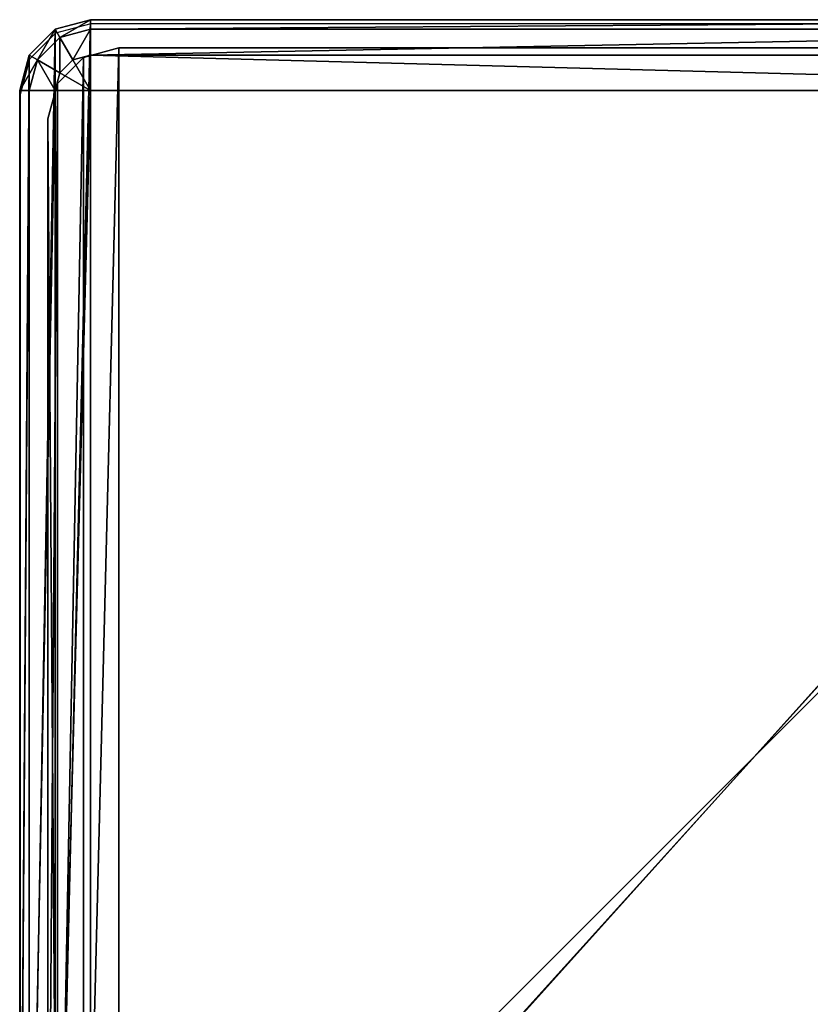
# Model space of a CAD drawing. Units: centimetres. Extents: x -195 to 195, y -188 to 187.
# Drawn here: x -44 to -38, y -2 to 5 of the extents above; entities that cross this region are included whole.
import ezdxf

# ---------------------------------------------------------------- set-up
doc = ezdxf.new("R2010")
doc.units = ezdxf.units.CM
doc.header["$LTSCALE"] = 2.54
doc.layers.get('0').update_dxf_attribs({"true_color": 0xff5454})
doc.layers.add('VP-EQ', color=7, linetype='Continuous', true_color=0x8a3492, plot=False)

# ---------------------------------------------------------------- blocks, each defined once
blk = doc.blocks.new('Grupuj_64')
at = {"color": 0}
for p, q in [((0.25, 9.933, 120), (0.5, 10, 120)), ((0.5, 10, 8), (0.25, 9.933, 8)), ((0.25, 9.933, 120), (0.5, 10, 120)), ((0.5, 10, 8), (0.25, 9.933, 8)), ((9.5, 10, 120), (0.5, 10, 120)), ((9.5, 10, 8), (0.5, 10, 8)), ((0.5, 10, 8), (0.5, 10, 120)), ((9.5, 10, 120), (0.5, 10, 120)), ((9.5, 10, 8), (0.5, 10, 8)), ((0.5, 10, 8), (0.5, 10, 120)), ((0.067, 9.75, 120), (0.25, 9.933, 120)), ((0.25, 9.933, 8), (0.067, 9.75, 8)), ((0.067, 9.75, 120), (0.25, 9.933, 120)), ((0.25, 9.933, 8), (0.067, 9.75, 8)), ((0.25, 9.933, 120), (0.25, 9.933, 8)), ((0.25, 9.933, 120), (0.25, 9.933, 8)), ((0, 9.5, 120), (0.067, 9.75, 120)), ((0.067, 9.75, 8), (0, 9.5, 8)), ((0.067, 9.75, 8), (0, 9.5, 8)), ((0, 9.5, 120), (0.067, 9.75, 120)), ((0.067, 9.75, 120), (0.067, 9.75, 8)), ((0.067, 9.75, 120), (0.067, 9.75, 8)), ((0, 9.5, 120), (0, 0.5, 120)), ((0, 9.5, 8), (0, 0.5, 8)), ((0, 9.5, 8), (0, 9.5, 120)), ((0, 9.5, 8), (0, 0.5, 8)), ((0, 9.5, 120), (0, 0.5, 120)), ((0, 9.5, 8), (0, 9.5, 120))]:
    blk.add_line(p, q, dxfattribs=at)
mesh = blk.add_polyface(dxfattribs=at)
corners = [(0.067, 0.25, 120), (0, 9.5, 120), (0, 0.5, 120), (0.067, 9.75, 120), (0.25, 9.933, 120), (0.25, 0.067, 120), (0.5, 10, 120), (0.5, 0, 120), (9.5, 10, 120), (9.5, 0, 120), (9.75, 0.067, 120), (9.75, 9.933, 120), (9.933, 0.25, 120), (9.933, 9.75, 120), (10, 0.5, 120), (10, 9.5, 120)]
mesh.append_faces([[corners[k] for k in face] for face in [(0, 1, 2), (13, 14, 15)]], dxfattribs={"vtx0": -1, "color": 0})
mesh.append_faces([[corners[k] for k in face] for face in [(1, 0, 3), (3, 0, 4), (4, 5, 6), (6, 7, 8), (8, 10, 11), (11, 12, 13)]], dxfattribs={"vtx0": -1, "vtx1": -1, "color": 0})
mesh.append_faces([[corners[k] for k in face] for face in [(4, 0, 5), (6, 5, 7), (8, 7, 9), (8, 9, 10), (11, 10, 12), (13, 12, 14)]], dxfattribs={"vtx0": -1, "vtx2": -1, "color": 0})
mesh = blk.add_polyface(dxfattribs=at)
corners = [(0.067, 9.75, 8), (0, 0.5, 8), (0, 9.5, 8), (0.067, 0.25, 8), (0.25, 9.933, 8), (0.25, 0.067, 8), (0.5, 10, 8), (0.5, 0, 8), (9.5, 10, 8), (9.5, 0, 8), (9.75, 9.933, 8), (9.75, 0.067, 8), (9.933, 0.25, 8), (9.933, 9.75, 8), (10, 9.5, 8), (10, 0.5, 8)]
mesh.append_faces([[corners[k] for k in face] for face in [(0, 1, 2), (12, 14, 15)]], dxfattribs={"vtx0": -1, "color": 0})
mesh.append_faces([[corners[k] for k in face] for face in [(1, 0, 3), (3, 4, 5), (5, 6, 7), (7, 8, 9), (9, 10, 11), (11, 10, 12)]], dxfattribs={"vtx0": -1, "vtx1": -1, "color": 0})
mesh.append_faces([[corners[k] for k in face] for face in [(3, 0, 4), (5, 4, 6), (7, 6, 8), (9, 8, 10), (12, 10, 13), (12, 13, 14)]], dxfattribs={"vtx0": -1, "vtx2": -1, "color": 0})
mesh = blk.add_polyface(dxfattribs=at)
corners = [(0.25, 9.933, 120), (0.5, 10, 8), (0.25, 9.933, 8), (0.5, 10, 120)]
mesh.append_faces([[corners[k] for k in face] for face in [(0, 1, 2), (1, 0, 3)]], dxfattribs={"vtx0": -1, "color": 0})
mesh = blk.add_polyface(dxfattribs=at)
corners = [(0.5, 10, 120), (9.5, 10, 8), (0.5, 10, 8), (9.5, 10, 120)]
mesh.append_faces([[corners[k] for k in face] for face in [(0, 1, 2), (1, 0, 3)]], dxfattribs={"vtx0": -1, "color": 0})
mesh = blk.add_polyface(dxfattribs=at)
corners = [(0.25, 9.933, 120), (0.067, 9.75, 8), (0.067, 9.75, 120), (0.25, 9.933, 8)]
mesh.append_faces([[corners[k] for k in face] for face in [(0, 1, 2), (1, 0, 3)]], dxfattribs={"vtx0": -1, "color": 0})
mesh = blk.add_polyface(dxfattribs=at)
corners = [(0.067, 9.75, 120), (0, 9.5, 8), (0, 9.5, 120), (0.067, 9.75, 8)]
mesh.append_faces([[corners[k] for k in face] for face in [(0, 1, 2), (1, 0, 3)]], dxfattribs={"vtx0": -1, "color": 0})
mesh = blk.add_polyface(dxfattribs=at)
corners = [(0, 9.5, 120), (0, 0.5, 8), (0, 0.5, 120), (0, 9.5, 8)]
mesh.append_faces([[corners[k] for k in face] for face in [(0, 1, 2), (1, 0, 3)]], dxfattribs={"vtx0": -1, "color": 0})
blk = doc.blocks.new('Grupuj_196')
at = {"color": 0}
for p, q in [((0.5, 10.4, 0.5), (0.25, 10.333, 0.5)), ((0.25, 10.333, -0.3), (0.5, 10.4, -0.3)), ((0.5, 10.4, 0.5), (0.25, 10.333, 0.5)), ((0.25, 10.333, -0.3), (0.5, 10.4, -0.3)), ((9.9, 10.4, -0.3), (0.5, 10.4, -0.3)), ((0.5, 10.4, -0.3), (0.5, 10.4, 0.5)), ((0.5, 10.4, 0.5), (9.9, 10.4, 0.5)), ((0.5, 10.333, 0.75), (0.5, 10.4, 0.5)), ((0.5, 10.4, 0.5), (9.9, 10.4, 0.5)), ((0.5, 10.333, 0.75), (0.5, 10.4, 0.5)), ((0.5, 10.4, -0.3), (0.5, 10.4, 0.5)), ((9.9, 10.4, -0.3), (0.5, 10.4, -0.3)), ((0.25, 10.333, 0.5), (0.067, 10.15, 0.5)), ((0.067, 10.15, -0.3), (0.25, 10.333, -0.3)), ((0.25, 10.333, 0.5), (0.067, 10.15, 0.5)), ((0.067, 10.15, -0.3), (0.25, 10.333, -0.3)), ((0.25, 10.333, 0.5), (0.2835, 10.275, 0.75)), ((0.25, 10.333, 0.5), (0.2835, 10.275, 0.75)), ((0.25, 10.333, 0.5), (0.25, 10.333, -0.3)), ((0.25, 10.333, 0.5), (0.25, 10.333, -0.3)), ((0.5, 10.333, 0.75), (0.2835, 10.275, 0.75)), ((0.5, 10.333, 0.75), (0.2835, 10.275, 0.75)), ((0.5, 10.15, 0.933), (0.5, 10.333, 0.75)), ((0.5, 10.333, 0.75), (9.9, 10.333, 0.75)), ((0.5, 10.333, 0.75), (9.9, 10.333, 0.75)), ((0.5, 10.15, 0.933), (0.5, 10.333, 0.75)), ((0.2835, 10.275, 0.75), (0.125, 10.1165, 0.75)), ((0.2835, 10.275, 0.75), (0.125, 10.1165, 0.75)), ((0.2835, 10.275, 0.75), (0.375, 10.1165, 0.933)), ((0.2835, 10.275, 0.75), (0.375, 10.1165, 0.933)), ((0.067, 10.15, 0.5), (0, 9.9, 0.5)), ((0, 9.9, -0.3), (0.067, 10.15, -0.3)), ((0.067, 10.15, 0.5), (0, 9.9, 0.5)), ((0, 9.9, -0.3), (0.067, 10.15, -0.3)), ((0.067, 10.15, 0.5), (0.125, 10.1165, 0.75)), ((0.067, 10.15, 0.5), (0.125, 10.1165, 0.75)), ((0.067, 10.15, 0.5), (0.067, 10.15, -0.3)), ((0.067, 10.15, 0.5), (0.067, 10.15, -0.3)), ((0.125, 10.1165, 0.75), (0.067, 9.9, 0.75)), ((0.125, 10.1165, 0.75), (0.067, 9.9, 0.75)), ((0.125, 10.1165, 0.75), (0.2835, 10.025, 0.933)), ((0.125, 10.1165, 0.75), (0.2835, 10.025, 0.933)), ((0.375, 10.1165, 0.933), (0.2835, 10.025, 0.933)), ((0.375, 10.1165, 0.933), (0.2835, 10.025, 0.933)), ((0.5, 10.15, 0.933), (0.375, 10.1165, 0.933)), ((0.5, 10.15, 0.933), (0.375, 10.1165, 0.933)), ((0.375, 10.1165, 0.933), (0.5, 9.9, 1)), ((0.375, 10.1165, 0.933), (0.5, 9.9, 1)), ((0.5, 9.9, 1), (0.5, 10.15, 0.933)), ((0.5, 10.15, 0.933), (9.9, 10.15, 0.933)), ((0.5, 10.15, 0.933), (9.9, 10.15, 0.933)), ((0.5, 9.9, 1), (0.5, 10.15, 0.933)), ((0.2835, 10.025, 0.933), (0.25, 9.9, 0.933)), ((0.2835, 10.025, 0.933), (0.25, 9.9, 0.933)), ((0.2835, 10.025, 0.933), (0.5, 9.9, 1)), ((0.2835, 10.025, 0.933), (0.5, 9.9, 1)), ((0, 9.9, -0.3), (0, 0.5, -0.3)), ((0, 0.5, 0.5), (0, 9.9, 0.5)), ((0, 9.9, 0.5), (0, 9.9, -0.3)), ((0, 9.9, 0.5), (0.067, 9.9, 0.75)), ((0, 9.9, 0.5), (0.067, 9.9, 0.75)), ((0, 0.5, 0.5), (0, 9.9, 0.5)), ((0, 9.9, 0.5), (0, 9.9, -0.3)), ((0, 9.9, -0.3), (0, 0.5, -0.3)), ((0.067, 9.9, 0.75), (0.25, 9.9, 0.933)), ((0.067, 9.9, 0.75), (0.25, 9.9, 0.933)), ((0.067, 0.5, 0.75), (0.067, 9.9, 0.75)), ((0.067, 0.5, 0.75), (0.067, 9.9, 0.75)), ((0.25, 9.9, 0.933), (0.5, 9.9, 1)), ((0.25, 0.5, 0.933), (0.25, 9.9, 0.933)), ((0.25, 9.9, 0.933), (0.5, 9.9, 1)), ((0.25, 0.5, 0.933), (0.25, 9.9, 0.933)), ((9.9, 9.9, 1), (0.5, 9.9, 1)), ((0.5, 9.9, 1), (0.5, 0.5, 1)), ((0.5, 9.9, 1), (0.5, 0.5, 1)), ((9.9, 9.9, 1), (0.5, 9.9, 1))]:
    blk.add_line(p, q, dxfattribs=at)
mesh = blk.add_polyface(dxfattribs=at)
corners = [(0.067, 10.15, -0.3), (0, 0.5, -0.3), (0, 9.9, -0.3), (0.067, 0.25, -0.3), (0.25, 10.333, -0.3), (0.25, 0.067, -0.3), (0.5, 10.4, -0.3), (0.5, 0, -0.3), (9.9, 10.4, -0.3), (9.9, 0, -0.3), (10.15, 10.333, -0.3), (10.15, 0.067, -0.3), (10.333, 10.15, -0.3), (10.333, 0.25, -0.3), (10.4, 9.9, -0.3), (10.4, 0.5, -0.3)]
mesh.append_faces([[corners[k] for k in face] for face in [(0, 1, 2), (13, 14, 15)]], dxfattribs={"vtx0": -1, "color": 0})
mesh.append_faces([[corners[k] for k in face] for face in [(1, 0, 3), (3, 4, 5), (5, 6, 7), (7, 8, 9), (9, 10, 11), (11, 12, 13)]], dxfattribs={"vtx0": -1, "vtx1": -1, "color": 0})
mesh.append_faces([[corners[k] for k in face] for face in [(3, 0, 4), (5, 4, 6), (7, 6, 8), (9, 8, 10), (11, 10, 12), (13, 12, 14)]], dxfattribs={"vtx0": -1, "vtx2": -1, "color": 0})
mesh = blk.add_polyface(dxfattribs=at)
corners = [(0.2835, 10.275, 0.75), (0.5, 10.4, 0.5), (0.25, 10.333, 0.5), (0.5, 10.333, 0.75)]
mesh.append_faces([[corners[k] for k in face] for face in [(0, 1, 2), (1, 0, 3)]], dxfattribs={"vtx0": -1, "color": 0})
mesh = blk.add_polyface(dxfattribs=at)
corners = [(0.25, 10.333, 0.5), (0.5, 10.4, -0.3), (0.25, 10.333, -0.3), (0.5, 10.4, 0.5)]
mesh.append_faces([[corners[k] for k in face] for face in [(0, 1, 2), (1, 0, 3)]], dxfattribs={"vtx0": -1, "color": 0})
mesh = blk.add_polyface(dxfattribs=at)
corners = [(0.5, 10.4, 0.5), (9.9, 10.4, -0.3), (0.5, 10.4, -0.3), (9.9, 10.4, 0.5)]
mesh.append_faces([[corners[k] for k in face] for face in [(0, 1, 2), (1, 0, 3)]], dxfattribs={"vtx0": -1, "color": 0})
mesh = blk.add_polyface(dxfattribs=at)
corners = [(0.5, 10.333, 0.75), (9.9, 10.4, 0.5), (0.5, 10.4, 0.5), (9.9, 10.333, 0.75)]
mesh.append_faces([[corners[k] for k in face] for face in [(0, 1, 2), (1, 0, 3)]], dxfattribs={"vtx0": -1, "color": 0})
mesh = blk.add_polyface(dxfattribs=at)
corners = [(0.125, 10.1165, 0.75), (0.25, 10.333, 0.5), (0.067, 10.15, 0.5), (0.2835, 10.275, 0.75)]
mesh.append_faces([[corners[k] for k in face] for face in [(0, 1, 2), (1, 0, 3)]], dxfattribs={"vtx0": -1, "color": 0})
mesh = blk.add_polyface(dxfattribs=at)
corners = [(0.067, 10.15, 0.5), (0.25, 10.333, -0.3), (0.067, 10.15, -0.3), (0.25, 10.333, 0.5)]
mesh.append_faces([[corners[k] for k in face] for face in [(0, 1, 2), (1, 0, 3)]], dxfattribs={"vtx0": -1, "color": 0})
mesh = blk.add_polyface(dxfattribs=at)
corners = [(0.375, 10.1165, 0.933), (0.5, 10.333, 0.75), (0.2835, 10.275, 0.75), (0.5, 10.15, 0.933)]
mesh.append_faces([[corners[k] for k in face] for face in [(0, 1, 2), (1, 0, 3)]], dxfattribs={"vtx0": -1, "color": 0})
mesh = blk.add_polyface(dxfattribs=at)
corners = [(0.5, 10.15, 0.933), (9.9, 10.333, 0.75), (0.5, 10.333, 0.75), (9.9, 10.15, 0.933)]
mesh.append_faces([[corners[k] for k in face] for face in [(0, 1, 2), (1, 0, 3)]], dxfattribs={"vtx0": -1, "color": 0})
mesh = blk.add_polyface(dxfattribs=at)
corners = [(0.2835, 10.025, 0.933), (0.2835, 10.275, 0.75), (0.125, 10.1165, 0.75), (0.375, 10.1165, 0.933)]
mesh.append_faces([[corners[k] for k in face] for face in [(0, 1, 2), (1, 0, 3)]], dxfattribs={"vtx0": -1, "color": 0})
mesh = blk.add_polyface(dxfattribs=at)
corners = [(0.125, 10.1165, 0.75), (0, 9.9, 0.5), (0.067, 9.9, 0.75), (0.067, 10.15, 0.5)]
mesh.append_faces([[corners[k] for k in face] for face in [(0, 1, 2), (1, 0, 3)]], dxfattribs={"vtx0": -1, "color": 0})
mesh = blk.add_polyface(dxfattribs=at)
corners = [(0.067, 10.15, 0.5), (0, 9.9, -0.3), (0, 9.9, 0.5), (0.067, 10.15, -0.3)]
mesh.append_faces([[corners[k] for k in face] for face in [(0, 1, 2), (1, 0, 3)]], dxfattribs={"vtx0": -1, "color": 0})
mesh = blk.add_polyface(dxfattribs=at)
corners = [(0.25, 9.9, 0.933), (0.125, 10.1165, 0.75), (0.067, 9.9, 0.75), (0.2835, 10.025, 0.933)]
mesh.append_faces([[corners[k] for k in face] for face in [(0, 1, 2), (1, 0, 3)]], dxfattribs={"vtx0": -1, "color": 0})
mesh = blk.add_polyface(dxfattribs=at)
corners = [(0.5, 9.9, 1), (0.375, 10.1165, 0.933), (0.2835, 10.025, 0.933)]
mesh.append_faces([[corners[k] for k in face] for face in [(0, 1, 2)]], dxfattribs={"color": 0})
mesh = blk.add_polyface(dxfattribs=at)
corners = [(0.5, 10.15, 0.933), (0.375, 10.1165, 0.933), (0.5, 9.9, 1)]
mesh.append_faces([[corners[k] for k in face] for face in [(0, 1, 2)]], dxfattribs={"color": 0})
mesh = blk.add_polyface(dxfattribs=at)
corners = [(9.9, 9.9, 1), (0.5, 10.15, 0.933), (0.5, 9.9, 1), (9.9, 10.15, 0.933)]
mesh.append_faces([[corners[k] for k in face] for face in [(0, 1, 2), (1, 0, 3)]], dxfattribs={"vtx0": -1, "color": 0})
mesh = blk.add_polyface(dxfattribs=at)
corners = [(0.5, 9.9, 1), (0.2835, 10.025, 0.933), (0.25, 9.9, 0.933)]
mesh.append_faces([[corners[k] for k in face] for face in [(0, 1, 2)]], dxfattribs={"color": 0})
mesh = blk.add_polyface(dxfattribs=at)
corners = [(0, 9.9, 0.5), (0, 0.5, -0.3), (0, 0.5, 0.5), (0, 9.9, -0.3)]
mesh.append_faces([[corners[k] for k in face] for face in [(0, 1, 2), (1, 0, 3)]], dxfattribs={"vtx0": -1, "color": 0})
mesh = blk.add_polyface(dxfattribs=at)
corners = [(0.067, 9.9, 0.75), (0, 0.5, 0.5), (0.067, 0.5, 0.75), (0, 9.9, 0.5)]
mesh.append_faces([[corners[k] for k in face] for face in [(0, 1, 2), (1, 0, 3)]], dxfattribs={"vtx0": -1, "color": 0})
mesh = blk.add_polyface(dxfattribs=at)
corners = [(0.25, 9.9, 0.933), (0.067, 0.5, 0.75), (0.25, 0.5, 0.933), (0.067, 9.9, 0.75)]
mesh.append_faces([[corners[k] for k in face] for face in [(0, 1, 2), (1, 0, 3)]], dxfattribs={"vtx0": -1, "color": 0})
mesh = blk.add_polyface(dxfattribs=at)
corners = [(0.25, 0.5, 0.933), (0.5, 9.9, 1), (0.25, 9.9, 0.933), (0.5, 0.5, 1)]
mesh.append_faces([[corners[k] for k in face] for face in [(0, 1, 2), (1, 0, 3)]], dxfattribs={"vtx0": -1, "color": 0})
mesh = blk.add_polyface(dxfattribs=at)
corners = [(0.5, 0.5, 1), (9.9, 9.9, 1), (0.5, 9.9, 1), (9.9, 0.5, 1)]
mesh.append_faces([[corners[k] for k in face] for face in [(0, 1, 2), (1, 0, 3)]], dxfattribs={"vtx0": -1, "color": 0})
blk = doc.blocks.new('kranik_113')
at = {"color": 28, "true_color": 0x0a0a0a, "rotation": 270}
blk.add_blockref('Grupuj_196', (0, 23, 112.1), dxfattribs=at)
at = {"color": 253, "true_color": 0xa8a8a8, "rotation": 270}
blk.add_blockref('Grupuj_64', (0.2, 22.8, -8), dxfattribs=at)
blk = doc.blocks.new('Grupuj_2')
at = {"color": 0}
blk.add_blockref('kranik_113', (31.7914, 64.65), dxfattribs=at)
blk = doc.blocks.new('2851')
at = {"layer": 'VP-EQ', "color": 0}
for p, q in [((4902.3668, -3253.7937), (4892.9668, -3253.7937)), ((4902.6168, -3253.8607), (4902.3668, -3253.7937)), ((4902.7998, -3254.0437), (4902.6168, -3253.8607)), ((4902.8668, -3254.2937), (4902.7998, -3254.0437)), ((4902.8668, -3263.6937), (4902.8668, -3254.2937))]:
    blk.add_line(p, q, dxfattribs=at)
blk = doc.blocks.new('2851_2D')
at = {"layer": 'VP-EQ', "color": 0}
blk.add_blockref('2851', (0, 0), dxfattribs=at)

msp = doc.modelspace()

# ---------------------------------------------------------------- block references
at = {"color": 0, "rotation": 90.00000000004033}
msp.add_blockref('Grupuj_2', (43.8236, -37.002), dxfattribs=at)
at = {"layer": 'VP-EQ', "color": 0, "rotation": 90.00000000000031}
msp.add_blockref('2851_2D', (-3297.6178, -4897.7055), dxfattribs=at)

doc.saveas('drawing.dxf')
